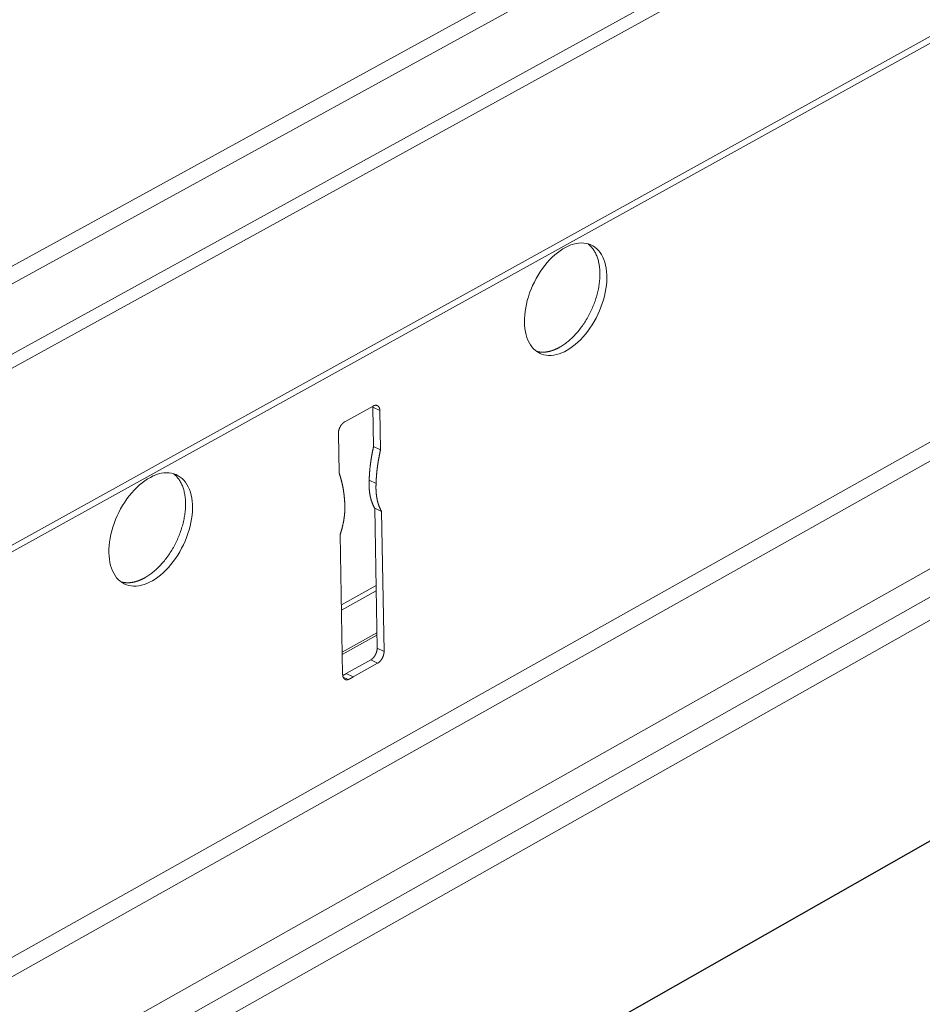
# Model space of a CAD drawing. Units: inches. Extents: x 0 to 3050, y 0 to 1589.
# Drawn here: x 2974 to 2978, y 1526 to 1530 of the extents above; entities that cross this region are included whole.
import ezdxf

# ---------------------------------------------------------------- set-up
doc = ezdxf.new("R2010")
doc.units = ezdxf.units.IN
doc.header["$MEASUREMENT"] = 0
doc.layers.add('Panel 2', color=5, linetype='Continuous')
doc.layers.add('Susp Units 1', color=6, linetype='Continuous')

msp = doc.modelspace()

# ---------------------------------------------------------------- linework, layer by layer
at = {"layer": 'Panel 2', "extrusion": (-4.71845e-16, 0.903816, 0.427922)}
msp.add_line((2971.3519, 1523.4186), (2984.9607, 1531.1609), dxfattribs=at)
at = {"layer": 'Susp Units 1', "lineweight": 0, "extrusion": (-4.71845e-16, 0.903816, 0.427922)}
for p, q in [((2971.157, 1527.3423), (2982.6351, 1533.6435)), ((2971.2167, 1527.3099), (2982.6964, 1533.6156)), ((2971.334, 1527.1164), (2982.9094, 1533.4895)), ((2971.348, 1527.0722), (2982.9498, 1533.4628)), ((2971.3663, 1526.4323), (2983.4165, 1533.1086)), ((2971.3521, 1526.3995), (2983.4306, 1533.0931)), ((2971.2693, 1524.8631), (2984.4608, 1532.2707)), ((2971.3017, 1524.8096), (2984.4916, 1532.221)), ((2971.6886, 1524.6251), (2984.8747, 1532.0607)), ((2971.8118, 1524.5888), (2984.946, 1532.002)), ((2971.837, 1524.5179), (2984.9454, 1531.9221)), ((2975.4784, 1528.4897), (2975.5806, 1528.5464)), ((2975.5801, 1528.5418), (2975.6051, 1528.5298)), ((2975.5826, 1528.4), (2975.5801, 1528.5418)), ((2975.6051, 1528.5298), (2975.6076, 1528.388)), ((2975.4575, 1528.3045), (2975.4549, 1528.4464)), ((2975.5826, 1528.4), (2975.6076, 1528.388)), ((2975.5666, 1528.2781), (2975.5916, 1528.266)), ((2975.5865, 1528.1762), (2975.6115, 1528.1642)), ((2975.5954, 1527.67), (2975.5865, 1528.1762)), ((2975.6115, 1528.1642), (2975.6204, 1527.6579)), ((2975.4705, 1527.574), (2975.4615, 1528.0806)), ((2975.466, 1527.8263), (2975.5914, 1527.8963)), ((2975.4664, 1527.8074), (2975.5918, 1527.8774)), ((2975.4691, 1527.6553), (2975.5944, 1527.7254)), ((2975.4692, 1527.6462), (2975.5946, 1527.7163)), ((2975.5954, 1527.67), (2975.6204, 1527.6579)), ((2975.4832, 1527.5771), (2975.572, 1527.6268)), ((2975.597, 1527.6148), (2975.5082, 1527.5651)), ((2975.572, 1527.6268), (2975.597, 1527.6148)), ((2975.4832, 1527.5771), (2975.5082, 1527.5651)), ((2975.4721, 1527.5648), (2975.4908, 1527.5558))]:
    msp.add_line(p, q, dxfattribs=at)
at = {"layer": 'Susp Units 1', "lineweight": 0}
for points in [[(2976.1286, 1528.8506), (2976.1288, 1528.8631), (2976.1296, 1528.876), (2976.131, 1528.889), (2976.1331, 1528.9023), (2976.1358, 1528.9157), (2976.1391, 1528.9291), (2976.143, 1528.9426), (2976.1475, 1528.9561), (2976.1526, 1528.9694), (2976.1583, 1528.9826), (2976.1645, 1528.9956), (2976.1711, 1529.0083), (2976.1782, 1529.0207), (2976.1858, 1529.0327), (2976.1938, 1529.0443), (2976.2021, 1529.0553), (2976.2108, 1529.0659), (2976.2197, 1529.0759), (2976.229, 1529.0852), (2976.2384, 1529.0939), (2976.248, 1529.1018), (2976.2577, 1529.1091), (2976.2675, 1529.1156), (2976.2774, 1529.1212), (2976.2873, 1529.1261), (2976.2971, 1529.1301), (2976.3068, 1529.1332), (2976.3164, 1529.1355), (2976.3258, 1529.1369), (2976.3351, 1529.1374), (2976.344, 1529.137), (2976.3527, 1529.1357), (2976.3611, 1529.1335), (2976.3691, 1529.1305), (2976.3767, 1529.1266), (2976.3838, 1529.1218), (2976.3905, 1529.1163), (2976.3967, 1529.1099), (2976.4024, 1529.1028), (2976.4075, 1529.0949), (2976.4121, 1529.0863), (2976.4161, 1529.0771), (2976.4195, 1529.0672), (2976.4222, 1529.0567), (2976.4243, 1529.0457), (2976.4258, 1529.0342), (2976.4267, 1529.0223), (2976.4269, 1529.01), (2976.4264, 1528.9973), (2976.4253, 1528.9844), (2976.4235, 1528.9713), (2976.4211, 1528.958), (2976.4181, 1528.9445), (2976.4145, 1528.9311), (2976.4103, 1528.9176), (2976.4055, 1528.9042), (2976.4001, 1528.891), (2976.3942, 1528.8779), (2976.3878, 1528.8651), (2976.3809, 1528.8525), (2976.3736, 1528.8404), (2976.3658, 1528.8286), (2976.3577, 1528.8173), (2976.3492, 1528.8065), (2976.3404, 1528.7962), (2976.3313, 1528.7866), (2976.322, 1528.7776), (2976.3125, 1528.7692), (2976.3029, 1528.7616), (2976.2931, 1528.7547), (2976.2833, 1528.7487), (2976.2734, 1528.7434), (2976.2636, 1528.7389), (2976.2538, 1528.7353), (2976.2441, 1528.7326), (2976.2346, 1528.7308), (2976.2252, 1528.7298), (2976.2161, 1528.7297), (2976.2073, 1528.7305), (2976.1988, 1528.7322), (2976.1906, 1528.7348), (2976.1828, 1528.7383), (2976.1754, 1528.7426), (2976.1684, 1528.7477), (2976.162, 1528.7537), (2976.156, 1528.7604), (2976.1506, 1528.7679), (2976.1457, 1528.7761), (2976.1414, 1528.7851), (2976.1377, 1528.7946), (2976.1346, 1528.8048), (2976.1322, 1528.8155), (2976.1303, 1528.8268), (2976.1292, 1528.8385)], [(2974.624, 1528.0153), (2974.6241, 1528.0279), (2974.6248, 1528.0408), (2974.6262, 1528.0539), (2974.6283, 1528.0673), (2974.631, 1528.0807), (2974.6343, 1528.0943), (2974.6383, 1528.1079), (2974.6428, 1528.1215), (2974.648, 1528.1349), (2974.6537, 1528.1482), (2974.6599, 1528.1613), (2974.6666, 1528.1741), (2974.6738, 1528.1866), (2974.6815, 1528.1987), (2974.6895, 1528.2104), (2974.698, 1528.2216), (2974.7068, 1528.2322), (2974.7158, 1528.2423), (2974.7252, 1528.2517), (2974.7347, 1528.2605), (2974.7445, 1528.2686), (2974.7543, 1528.2759), (2974.7643, 1528.2824), (2974.7743, 1528.2882), (2974.7843, 1528.2931), (2974.7943, 1528.2972), (2974.8042, 1528.3004), (2974.814, 1528.3028), (2974.8235, 1528.3042), (2974.8329, 1528.3048), (2974.8421, 1528.3044), (2974.8509, 1528.3032), (2974.8594, 1528.301), (2974.8676, 1528.298), (2974.8753, 1528.2941), (2974.8826, 1528.2894), (2974.8894, 1528.2838), (2974.8958, 1528.2775), (2974.9016, 1528.2703), (2974.9068, 1528.2624), (2974.9115, 1528.2538), (2974.9156, 1528.2445), (2974.9191, 1528.2346), (2974.9219, 1528.2241), (2974.9241, 1528.2131), (2974.9257, 1528.2015), (2974.9266, 1528.1895), (2974.9268, 1528.1772), (2974.9264, 1528.1644), (2974.9253, 1528.1514), (2974.9236, 1528.1382), (2974.9212, 1528.1248), (2974.9182, 1528.1113), (2974.9145, 1528.0978), (2974.9103, 1528.0842), (2974.9054, 1528.0707), (2974.9, 1528.0574), (2974.8941, 1528.0442), (2974.8876, 1528.0312), (2974.8806, 1528.0186), (2974.8732, 1528.0063), (2974.8654, 1527.9944), (2974.8571, 1527.983), (2974.8485, 1527.9721), (2974.8396, 1527.9617), (2974.8304, 1527.952), (2974.821, 1527.9429), (2974.8114, 1527.9344), (2974.8016, 1527.9267), (2974.7917, 1527.9198), (2974.7817, 1527.9136), (2974.7717, 1527.9083), (2974.7617, 1527.9037), (2974.7517, 1527.9001), (2974.7419, 1527.8973), (2974.7322, 1527.8954), (2974.7227, 1527.8943), (2974.7135, 1527.8942), (2974.7045, 1527.895), (2974.6958, 1527.8966), (2974.6874, 1527.8992), (2974.6795, 1527.9026), (2974.6719, 1527.9069), (2974.6649, 1527.912), (2974.6583, 1527.918), (2974.6522, 1527.9247), (2974.6466, 1527.9323), (2974.6416, 1527.9405), (2974.6372, 1527.9494), (2974.6334, 1527.959), (2974.6302, 1527.9692), (2974.6277, 1527.98), (2974.6258, 1527.9913), (2974.6246, 1528.0031)]]:
    msp.add_lwpolyline(points, close=True, dxfattribs=at)
for points in [[(2976.2558, 1528.7592), (2976.2594, 1528.7613), (2976.2631, 1528.7635), (2976.2668, 1528.7658), (2976.2704, 1528.7683), (2976.2741, 1528.7708), (2976.2777, 1528.7734), (2976.2813, 1528.7762), (2976.2849, 1528.779), (2976.2885, 1528.782), (2976.292, 1528.785), (2976.2956, 1528.7882), (2976.2991, 1528.7914), (2976.3026, 1528.7948), (2976.306, 1528.7982), (2976.3094, 1528.8017), (2976.3128, 1528.8053), (2976.3161, 1528.809), (2976.3194, 1528.8128), (2976.3227, 1528.8166), (2976.3259, 1528.8206), (2976.3291, 1528.8246), (2976.3322, 1528.8286), (2976.3353, 1528.8328), (2976.3384, 1528.837), (2976.3413, 1528.8413), (2976.3443, 1528.8456), (2976.3471, 1528.85), (2976.3499, 1528.8545), (2976.3527, 1528.859), (2976.3554, 1528.8636), (2976.358, 1528.8682), (2976.3606, 1528.8729), (2976.3631, 1528.8776), (2976.3655, 1528.8824), (2976.3679, 1528.8872), (2976.3702, 1528.892), (2976.3724, 1528.8968), (2976.3746, 1528.9017), (2976.3767, 1528.9067), (2976.3787, 1528.9116), (2976.3806, 1528.9166), (2976.3824, 1528.9215), (2976.3842, 1528.9265), (2976.3859, 1528.9315), (2976.3875, 1528.9365), (2976.3891, 1528.9416), (2976.3905, 1528.9466), (2976.3919, 1528.9516), (2976.3931, 1528.9566), (2976.3943, 1528.9616), (2976.3954, 1528.9666), (2976.3965, 1528.9716), (2976.3974, 1528.9766), (2976.3982, 1528.9815), (2976.399, 1528.9865), (2976.3997, 1528.9914), (2976.4003, 1528.9962), (2976.4007, 1529.0011), (2976.4011, 1529.0059), (2976.4015, 1529.0107), (2976.4017, 1529.0154), (2976.4018, 1529.0201), (2976.4018, 1529.0248), (2976.4018, 1529.0294), (2976.4017, 1529.0339), (2976.4014, 1529.0384), (2976.4011, 1529.0428), (2976.4007, 1529.0472), (2976.4002, 1529.0515), (2976.3996, 1529.0558), (2976.3989, 1529.06), (2976.3982, 1529.0641), (2976.3973, 1529.0681), (2976.3963, 1529.0721), (2976.3953, 1529.076), (2976.3942, 1529.0798), (2976.393, 1529.0836), (2976.3917, 1529.0872), (2976.3903, 1529.0908), (2976.3889, 1529.0943), (2976.3873, 1529.0976), (2976.3857, 1529.1009), (2976.384, 1529.1041), (2976.3822, 1529.1072), (2976.3804, 1529.1102), (2976.3784, 1529.1132), (2976.3764, 1529.116), (2976.3743, 1529.1187), (2976.3722, 1529.1213), (2976.3699, 1529.1237), (2976.3676, 1529.1261), (2976.3652, 1529.1284), (2976.3628, 1529.1305), (2976.3603, 1529.1326), (2976.3577, 1529.1345)], [(2976.1726, 1528.7445), (2976.1734, 1528.7443), (2976.1742, 1528.7441), (2976.175, 1528.7439), (2976.1758, 1528.7437), (2976.1766, 1528.7435), (2976.1774, 1528.7433), (2976.1782, 1528.7432), (2976.179, 1528.743), (2976.1798, 1528.7429), (2976.1806, 1528.7427), (2976.1814, 1528.7426), (2976.1822, 1528.7425), (2976.183, 1528.7424), (2976.1838, 1528.7423), (2976.1846, 1528.7422), (2976.1855, 1528.7421), (2976.1863, 1528.742), (2976.1871, 1528.7419), (2976.1879, 1528.7418), (2976.1888, 1528.7418), (2976.1896, 1528.7417), (2976.1904, 1528.7417), (2976.1913, 1528.7417), (2976.1921, 1528.7416), (2976.193, 1528.7416), (2976.1938, 1528.7416), (2976.1947, 1528.7416), (2976.1955, 1528.7416), (2976.1964, 1528.7416), (2976.1972, 1528.7416), (2976.1981, 1528.7416), (2976.1989, 1528.7417), (2976.1998, 1528.7417), (2976.2007, 1528.7418), (2976.2015, 1528.7418), (2976.2024, 1528.7419), (2976.2033, 1528.742), (2976.2041, 1528.742), (2976.205, 1528.7421), (2976.2059, 1528.7422), (2976.2068, 1528.7423), (2976.2076, 1528.7424), (2976.2085, 1528.7425), (2976.2094, 1528.7427), (2976.2103, 1528.7428), (2976.2112, 1528.7429), (2976.212, 1528.7431), (2976.2129, 1528.7433), (2976.2138, 1528.7434), (2976.2147, 1528.7436), (2976.2156, 1528.7438), (2976.2165, 1528.744), (2976.2174, 1528.7442), (2976.2183, 1528.7444), (2976.2192, 1528.7446), (2976.2201, 1528.7448), (2976.221, 1528.745), (2976.2219, 1528.7453), (2976.2228, 1528.7455), (2976.2237, 1528.7457), (2976.2246, 1528.746), (2976.2255, 1528.7463), (2976.2264, 1528.7465), (2976.2273, 1528.7468), (2976.2282, 1528.7471), (2976.2291, 1528.7474), (2976.2301, 1528.7477), (2976.231, 1528.748), (2976.2319, 1528.7483), (2976.2328, 1528.7487), (2976.2337, 1528.749), (2976.2346, 1528.7493), (2976.2355, 1528.7497), (2976.2364, 1528.75), (2976.2374, 1528.7504), (2976.2383, 1528.7508), (2976.2392, 1528.7511), (2976.2401, 1528.7515), (2976.241, 1528.7519), (2976.242, 1528.7523), (2976.2429, 1528.7527), (2976.2438, 1528.7531), (2976.2447, 1528.7536), (2976.2456, 1528.754), (2976.2466, 1528.7544), (2976.2475, 1528.7549), (2976.2484, 1528.7553), (2976.2493, 1528.7558), (2976.2502, 1528.7563), (2976.2512, 1528.7567), (2976.2521, 1528.7572), (2976.253, 1528.7577), (2976.2539, 1528.7582), (2976.2549, 1528.7587), (2976.2558, 1528.7592)], [(2975.5801, 1528.5418), (2975.5801, 1528.5419), (2975.5801, 1528.5419), (2975.5801, 1528.542), (2975.5801, 1528.542), (2975.5801, 1528.5421), (2975.5801, 1528.5421), (2975.5801, 1528.5422), (2975.5801, 1528.5422), (2975.5801, 1528.5422), (2975.5801, 1528.5423), (2975.5801, 1528.5423), (2975.5801, 1528.5424), (2975.5801, 1528.5424), (2975.5801, 1528.5425), (2975.5801, 1528.5425), (2975.5801, 1528.5426), (2975.5801, 1528.5426), (2975.5801, 1528.5426), (2975.5801, 1528.5427), (2975.5801, 1528.5427), (2975.5801, 1528.5428), (2975.5801, 1528.5428), (2975.5801, 1528.5429), (2975.5801, 1528.5429), (2975.5801, 1528.543), (2975.5801, 1528.543), (2975.5801, 1528.543), (2975.5801, 1528.5431), (2975.5801, 1528.5431), (2975.5801, 1528.5432), (2975.58, 1528.5432), (2975.58, 1528.5433), (2975.58, 1528.5433), (2975.58, 1528.5433), (2975.58, 1528.5434), (2975.58, 1528.5434), (2975.58, 1528.5435), (2975.58, 1528.5435), (2975.58, 1528.5436), (2975.58, 1528.5436), (2975.58, 1528.5436), (2975.58, 1528.5437), (2975.58, 1528.5437), (2975.58, 1528.5438), (2975.58, 1528.5438), (2975.58, 1528.5439), (2975.58, 1528.5439), (2975.58, 1528.544), (2975.58, 1528.544), (2975.58, 1528.544), (2975.58, 1528.5441), (2975.58, 1528.5441), (2975.58, 1528.5442), (2975.58, 1528.5442), (2975.58, 1528.5443), (2975.58, 1528.5443), (2975.58, 1528.5443), (2975.58, 1528.5444), (2975.58, 1528.5444), (2975.58, 1528.5445), (2975.58, 1528.5445), (2975.5799, 1528.5446), (2975.5799, 1528.5446), (2975.5799, 1528.5446), (2975.5799, 1528.5447), (2975.5799, 1528.5447), (2975.5799, 1528.5448), (2975.5799, 1528.5448), (2975.5799, 1528.5449), (2975.5799, 1528.5449), (2975.5799, 1528.5449), (2975.5799, 1528.545), (2975.5799, 1528.545), (2975.5799, 1528.5451), (2975.5799, 1528.5451), (2975.5799, 1528.5451), (2975.5799, 1528.5452), (2975.5799, 1528.5452), (2975.5799, 1528.5453), (2975.5799, 1528.5453), (2975.5799, 1528.5454), (2975.5799, 1528.5454), (2975.5798, 1528.5454), (2975.5798, 1528.5455), (2975.5798, 1528.5455), (2975.5798, 1528.5456), (2975.5798, 1528.5456), (2975.5798, 1528.5456), (2975.5798, 1528.5457), (2975.5798, 1528.5457), (2975.5798, 1528.5458), (2975.5798, 1528.5458), (2975.5798, 1528.5459), (2975.5798, 1528.5459), (2975.5798, 1528.5459)], [(2975.5806, 1528.5464), (2975.581, 1528.5466), (2975.5814, 1528.5468), (2975.5818, 1528.547), (2975.5822, 1528.5472), (2975.5826, 1528.5474), (2975.583, 1528.5476), (2975.5834, 1528.5477), (2975.5838, 1528.5479), (2975.5842, 1528.548), (2975.5846, 1528.5482), (2975.5849, 1528.5483), (2975.5853, 1528.5484), (2975.5857, 1528.5485), (2975.5861, 1528.5487), (2975.5865, 1528.5487), (2975.5869, 1528.5488), (2975.5873, 1528.5489), (2975.5877, 1528.549), (2975.588, 1528.549), (2975.5884, 1528.5491), (2975.5888, 1528.5491), (2975.5892, 1528.5492), (2975.5895, 1528.5492), (2975.5899, 1528.5492), (2975.5903, 1528.5492), (2975.5907, 1528.5492), (2975.591, 1528.5492), (2975.5914, 1528.5492), (2975.5917, 1528.5492), (2975.5921, 1528.5491), (2975.5924, 1528.5491), (2975.5928, 1528.549), (2975.5931, 1528.549), (2975.5935, 1528.5489), (2975.5938, 1528.5488), (2975.5942, 1528.5487), (2975.5945, 1528.5486), (2975.5948, 1528.5485), (2975.5951, 1528.5484), (2975.5955, 1528.5483), (2975.5958, 1528.5481), (2975.5961, 1528.548), (2975.5964, 1528.5479), (2975.5967, 1528.5477), (2975.597, 1528.5475), (2975.5973, 1528.5473), (2975.5976, 1528.5472), (2975.5979, 1528.547), (2975.5982, 1528.5468), (2975.5984, 1528.5466), (2975.5987, 1528.5463), (2975.599, 1528.5461), (2975.5992, 1528.5459), (2975.5995, 1528.5456), (2975.5998, 1528.5454), (2975.6, 1528.5451), (2975.6002, 1528.5449), (2975.6005, 1528.5446), (2975.6007, 1528.5443), (2975.6009, 1528.544), (2975.6012, 1528.5437), (2975.6014, 1528.5434), (2975.6016, 1528.5431), (2975.6018, 1528.5428), (2975.602, 1528.5425), (2975.6022, 1528.5421), (2975.6024, 1528.5418), (2975.6026, 1528.5414), (2975.6027, 1528.5411), (2975.6029, 1528.5407), (2975.6031, 1528.5404), (2975.6032, 1528.54), (2975.6034, 1528.5396), (2975.6035, 1528.5392), (2975.6037, 1528.5388), (2975.6038, 1528.5384), (2975.6039, 1528.538), (2975.6041, 1528.5376), (2975.6042, 1528.5372), (2975.6043, 1528.5368), (2975.6044, 1528.5363), (2975.6045, 1528.5359), (2975.6046, 1528.5355), (2975.6046, 1528.535), (2975.6047, 1528.5346), (2975.6048, 1528.5341), (2975.6049, 1528.5337), (2975.6049, 1528.5332), (2975.605, 1528.5327), (2975.605, 1528.5323), (2975.6051, 1528.5318), (2975.6051, 1528.5313), (2975.6051, 1528.5308), (2975.6051, 1528.5303), (2975.6051, 1528.5298)], [(2975.4549, 1528.4464), (2975.4549, 1528.4469), (2975.4549, 1528.4474), (2975.4549, 1528.4479), (2975.4549, 1528.4484), (2975.455, 1528.4489), (2975.455, 1528.4495), (2975.455, 1528.45), (2975.4551, 1528.4505), (2975.4551, 1528.451), (2975.4552, 1528.4515), (2975.4552, 1528.4521), (2975.4553, 1528.4526), (2975.4554, 1528.4531), (2975.4554, 1528.4536), (2975.4555, 1528.4542), (2975.4556, 1528.4547), (2975.4557, 1528.4552), (2975.4558, 1528.4558), (2975.4559, 1528.4563), (2975.456, 1528.4569), (2975.4562, 1528.4574), (2975.4563, 1528.4579), (2975.4564, 1528.4585), (2975.4566, 1528.459), (2975.4567, 1528.4596), (2975.4569, 1528.4601), (2975.457, 1528.4606), (2975.4572, 1528.4612), (2975.4574, 1528.4617), (2975.4576, 1528.4623), (2975.4577, 1528.4628), (2975.4579, 1528.4633), (2975.4581, 1528.4639), (2975.4583, 1528.4644), (2975.4585, 1528.465), (2975.4588, 1528.4655), (2975.459, 1528.466), (2975.4592, 1528.4665), (2975.4594, 1528.4671), (2975.4597, 1528.4676), (2975.4599, 1528.4681), (2975.4601, 1528.4687), (2975.4604, 1528.4692), (2975.4606, 1528.4697), (2975.4609, 1528.4702), (2975.4612, 1528.4707), (2975.4614, 1528.4712), (2975.4617, 1528.4717), (2975.462, 1528.4722), (2975.4623, 1528.4727), (2975.4626, 1528.4732), (2975.4629, 1528.4737), (2975.4632, 1528.4742), (2975.4635, 1528.4747), (2975.4638, 1528.4752), (2975.4641, 1528.4756), (2975.4644, 1528.4761), (2975.4647, 1528.4766), (2975.465, 1528.477), (2975.4654, 1528.4775), (2975.4657, 1528.478), (2975.466, 1528.4784), (2975.4664, 1528.4788), (2975.4667, 1528.4793), (2975.467, 1528.4797), (2975.4674, 1528.4801), (2975.4677, 1528.4806), (2975.4681, 1528.481), (2975.4685, 1528.4814), (2975.4688, 1528.4818), (2975.4692, 1528.4822), (2975.4695, 1528.4826), (2975.4699, 1528.483), (2975.4703, 1528.4833), (2975.4707, 1528.4837), (2975.471, 1528.4841), (2975.4714, 1528.4844), (2975.4718, 1528.4848), (2975.4722, 1528.4851), (2975.4725, 1528.4855), (2975.4729, 1528.4858), (2975.4733, 1528.4861), (2975.4737, 1528.4865), (2975.4741, 1528.4868), (2975.4745, 1528.4871), (2975.4749, 1528.4874), (2975.4753, 1528.4877), (2975.4757, 1528.4879), (2975.4761, 1528.4882), (2975.4764, 1528.4885), (2975.4768, 1528.4887), (2975.4772, 1528.489), (2975.4776, 1528.4892), (2975.478, 1528.4894), (2975.4784, 1528.4897)], [(2975.5666, 1528.2781), (2975.5666, 1528.2793), (2975.5666, 1528.2805), (2975.5667, 1528.2818), (2975.5667, 1528.283), (2975.5667, 1528.2842), (2975.5668, 1528.2855), (2975.5668, 1528.2867), (2975.5669, 1528.288), (2975.567, 1528.2892), (2975.567, 1528.2905), (2975.5671, 1528.2917), (2975.5671, 1528.293), (2975.5672, 1528.2942), (2975.5673, 1528.2955), (2975.5674, 1528.2967), (2975.5674, 1528.298), (2975.5675, 1528.2992), (2975.5676, 1528.3005), (2975.5677, 1528.3017), (2975.5678, 1528.303), (2975.5679, 1528.3042), (2975.568, 1528.3055), (2975.5681, 1528.3068), (2975.5682, 1528.308), (2975.5683, 1528.3093), (2975.5684, 1528.3106), (2975.5685, 1528.3118), (2975.5686, 1528.3131), (2975.5687, 1528.3144), (2975.5688, 1528.3156), (2975.5689, 1528.3169), (2975.5691, 1528.3182), (2975.5692, 1528.3195), (2975.5693, 1528.3207), (2975.5695, 1528.322), (2975.5696, 1528.3233), (2975.5697, 1528.3246), (2975.5699, 1528.3258), (2975.57, 1528.3271), (2975.5702, 1528.3284), (2975.5703, 1528.3297), (2975.5705, 1528.331), (2975.5706, 1528.3322), (2975.5708, 1528.3335), (2975.5709, 1528.3348), (2975.5711, 1528.3361), (2975.5713, 1528.3374), (2975.5714, 1528.3387), (2975.5716, 1528.34), (2975.5718, 1528.3413), (2975.572, 1528.3425), (2975.5721, 1528.3438), (2975.5723, 1528.3451), (2975.5725, 1528.3464), (2975.5727, 1528.3477), (2975.5729, 1528.349), (2975.5731, 1528.3503), (2975.5733, 1528.3516), (2975.5735, 1528.3529), (2975.5737, 1528.3542), (2975.5739, 1528.3555), (2975.5741, 1528.3568), (2975.5743, 1528.3581), (2975.5745, 1528.3594), (2975.5747, 1528.3607), (2975.575, 1528.362), (2975.5752, 1528.3633), (2975.5754, 1528.3646), (2975.5756, 1528.3659), (2975.5759, 1528.3672), (2975.5761, 1528.3685), (2975.5763, 1528.3698), (2975.5766, 1528.3711), (2975.5768, 1528.3724), (2975.5771, 1528.3737), (2975.5773, 1528.375), (2975.5776, 1528.3764), (2975.5778, 1528.3777), (2975.5781, 1528.379), (2975.5784, 1528.3803), (2975.5786, 1528.3816), (2975.5789, 1528.3829), (2975.5791, 1528.3842), (2975.5794, 1528.3855), (2975.5797, 1528.3868), (2975.58, 1528.3882), (2975.5803, 1528.3895), (2975.5805, 1528.3908), (2975.5808, 1528.3921), (2975.5811, 1528.3934), (2975.5814, 1528.3947), (2975.5817, 1528.396), (2975.582, 1528.3974), (2975.5823, 1528.3987), (2975.5826, 1528.4)], [(2975.6076, 1528.388), (2975.6073, 1528.3867), (2975.607, 1528.3853), (2975.6067, 1528.384), (2975.6064, 1528.3827), (2975.6061, 1528.3814), (2975.6059, 1528.3801), (2975.6056, 1528.3788), (2975.6053, 1528.3775), (2975.605, 1528.3761), (2975.6047, 1528.3748), (2975.6045, 1528.3735), (2975.6042, 1528.3722), (2975.6039, 1528.3709), (2975.6036, 1528.3696), (2975.6034, 1528.3683), (2975.6031, 1528.367), (2975.6029, 1528.3657), (2975.6026, 1528.3643), (2975.6024, 1528.363), (2975.6021, 1528.3617), (2975.6019, 1528.3604), (2975.6016, 1528.3591), (2975.6014, 1528.3578), (2975.6011, 1528.3565), (2975.6009, 1528.3552), (2975.6007, 1528.3539), (2975.6004, 1528.3526), (2975.6002, 1528.3513), (2975.6, 1528.35), (2975.5998, 1528.3487), (2975.5996, 1528.3474), (2975.5993, 1528.3461), (2975.5991, 1528.3448), (2975.5989, 1528.3435), (2975.5987, 1528.3422), (2975.5985, 1528.3409), (2975.5983, 1528.3396), (2975.5981, 1528.3383), (2975.5979, 1528.337), (2975.5977, 1528.3357), (2975.5975, 1528.3344), (2975.5973, 1528.3331), (2975.5972, 1528.3318), (2975.597, 1528.3305), (2975.5968, 1528.3292), (2975.5966, 1528.3279), (2975.5965, 1528.3267), (2975.5963, 1528.3254), (2975.5961, 1528.3241), (2975.596, 1528.3228), (2975.5958, 1528.3215), (2975.5956, 1528.3202), (2975.5955, 1528.3189), (2975.5953, 1528.3177), (2975.5952, 1528.3164), (2975.595, 1528.3151), (2975.5949, 1528.3138), (2975.5947, 1528.3125), (2975.5946, 1528.3113), (2975.5945, 1528.31), (2975.5943, 1528.3087), (2975.5942, 1528.3074), (2975.5941, 1528.3062), (2975.594, 1528.3049), (2975.5938, 1528.3036), (2975.5937, 1528.3023), (2975.5936, 1528.3011), (2975.5935, 1528.2998), (2975.5934, 1528.2985), (2975.5933, 1528.2973), (2975.5932, 1528.296), (2975.5931, 1528.2948), (2975.593, 1528.2935), (2975.5929, 1528.2922), (2975.5928, 1528.291), (2975.5927, 1528.2897), (2975.5926, 1528.2885), (2975.5925, 1528.2872), (2975.5925, 1528.2859), (2975.5924, 1528.2847), (2975.5923, 1528.2834), (2975.5922, 1528.2822), (2975.5922, 1528.2809), (2975.5921, 1528.2797), (2975.592, 1528.2784), (2975.592, 1528.2772), (2975.5919, 1528.2759), (2975.5919, 1528.2747), (2975.5918, 1528.2735), (2975.5918, 1528.2722), (2975.5917, 1528.271), (2975.5917, 1528.2697), (2975.5916, 1528.2685), (2975.5916, 1528.2673), (2975.5916, 1528.266)], [(2974.7541, 1527.9243), (2974.7578, 1527.9264), (2974.7616, 1527.9287), (2974.7653, 1527.931), (2974.769, 1527.9335), (2974.7726, 1527.936), (2974.7763, 1527.9387), (2974.78, 1527.9415), (2974.7836, 1527.9443), (2974.7872, 1527.9473), (2974.7908, 1527.9504), (2974.7944, 1527.9536), (2974.7979, 1527.9568), (2974.8014, 1527.9602), (2974.8049, 1527.9636), (2974.8084, 1527.9672), (2974.8118, 1527.9708), (2974.8152, 1527.9745), (2974.8185, 1527.9783), (2974.8218, 1527.9822), (2974.8251, 1527.9861), (2974.8283, 1527.9901), (2974.8314, 1527.9942), (2974.8345, 1527.9984), (2974.8376, 1528.0027), (2974.8406, 1528.007), (2974.8436, 1528.0113), (2974.8465, 1528.0158), (2974.8493, 1528.0202), (2974.8521, 1528.0248), (2974.8548, 1528.0294), (2974.8575, 1528.034), (2974.8601, 1528.0387), (2974.8626, 1528.0434), (2974.8651, 1528.0482), (2974.8675, 1528.053), (2974.8698, 1528.0579), (2974.872, 1528.0627), (2974.8742, 1528.0677), (2974.8763, 1528.0726), (2974.8783, 1528.0775), (2974.8803, 1528.0825), (2974.8821, 1528.0875), (2974.8839, 1528.0925), (2974.8856, 1528.0976), (2974.8873, 1528.1026), (2974.8888, 1528.1076), (2974.8903, 1528.1127), (2974.8916, 1528.1177), (2974.8929, 1528.1227), (2974.8941, 1528.1278), (2974.8953, 1528.1328), (2974.8963, 1528.1378), (2974.8972, 1528.1428), (2974.8981, 1528.1477), (2974.8989, 1528.1527), (2974.8995, 1528.1576), (2974.9001, 1528.1625), (2974.9006, 1528.1674), (2974.901, 1528.1722), (2974.9013, 1528.177), (2974.9016, 1528.1818), (2974.9017, 1528.1865), (2974.9017, 1528.1911), (2974.9017, 1528.1958), (2974.9016, 1528.2003), (2974.9013, 1528.2049), (2974.901, 1528.2093), (2974.9006, 1528.2137), (2974.9001, 1528.2181), (2974.8995, 1528.2223), (2974.8988, 1528.2265), (2974.898, 1528.2307), (2974.8972, 1528.2347), (2974.8962, 1528.2387), (2974.8952, 1528.2427), (2974.8941, 1528.2465), (2974.8928, 1528.2503), (2974.8915, 1528.2539), (2974.8902, 1528.2575), (2974.8887, 1528.261), (2974.8871, 1528.2644), (2974.8855, 1528.2677), (2974.8838, 1528.271), (2974.882, 1528.2741), (2974.8801, 1528.2771), (2974.8782, 1528.2801), (2974.8761, 1528.2829), (2974.874, 1528.2856), (2974.8718, 1528.2882), (2974.8696, 1528.2907), (2974.8673, 1528.2931), (2974.8649, 1528.2954), (2974.8624, 1528.2976), (2974.8599, 1528.2997), (2974.8573, 1528.3017)], [(2975.4775, 1528.2025), (2975.4774, 1528.2037), (2975.4773, 1528.2049), (2975.4772, 1528.206), (2975.4772, 1528.2072), (2975.4771, 1528.2084), (2975.477, 1528.2095), (2975.4769, 1528.2107), (2975.4768, 1528.2119), (2975.4767, 1528.213), (2975.4766, 1528.2142), (2975.4765, 1528.2153), (2975.4764, 1528.2165), (2975.4763, 1528.2176), (2975.4762, 1528.2188), (2975.476, 1528.2199), (2975.4759, 1528.2211), (2975.4758, 1528.2222), (2975.4757, 1528.2234), (2975.4755, 1528.2245), (2975.4754, 1528.2256), (2975.4753, 1528.2268), (2975.4751, 1528.2279), (2975.475, 1528.229), (2975.4749, 1528.2302), (2975.4747, 1528.2313), (2975.4746, 1528.2324), (2975.4744, 1528.2335), (2975.4743, 1528.2347), (2975.4741, 1528.2358), (2975.4739, 1528.2369), (2975.4738, 1528.238), (2975.4736, 1528.2391), (2975.4734, 1528.2402), (2975.4733, 1528.2413), (2975.4731, 1528.2425), (2975.4729, 1528.2436), (2975.4727, 1528.2447), (2975.4726, 1528.2458), (2975.4724, 1528.2469), (2975.4722, 1528.2479), (2975.472, 1528.249), (2975.4718, 1528.2501), (2975.4716, 1528.2512), (2975.4714, 1528.2523), (2975.4712, 1528.2534), (2975.471, 1528.2545), (2975.4708, 1528.2555), (2975.4706, 1528.2566), (2975.4704, 1528.2577), (2975.4701, 1528.2588), (2975.4699, 1528.2598), (2975.4697, 1528.2609), (2975.4695, 1528.262), (2975.4692, 1528.263), (2975.469, 1528.2641), (2975.4688, 1528.2652), (2975.4685, 1528.2662), (2975.4683, 1528.2673), (2975.4681, 1528.2683), (2975.4678, 1528.2694), (2975.4676, 1528.2704), (2975.4673, 1528.2715), (2975.4671, 1528.2725), (2975.4668, 1528.2735), (2975.4665, 1528.2746), (2975.4663, 1528.2756), (2975.466, 1528.2766), (2975.4657, 1528.2777), (2975.4655, 1528.2787), (2975.4652, 1528.2797), (2975.4649, 1528.2807), (2975.4646, 1528.2818), (2975.4644, 1528.2828), (2975.4641, 1528.2838), (2975.4638, 1528.2848), (2975.4635, 1528.2858), (2975.4632, 1528.2868), (2975.4629, 1528.2878), (2975.4626, 1528.2888), (2975.4623, 1528.2898), (2975.462, 1528.2908), (2975.4617, 1528.2918), (2975.4614, 1528.2928), (2975.4611, 1528.2938), (2975.4608, 1528.2948), (2975.4604, 1528.2958), (2975.4601, 1528.2967), (2975.4598, 1528.2977), (2975.4595, 1528.2987), (2975.4591, 1528.2997), (2975.4588, 1528.3006), (2975.4585, 1528.3016), (2975.4581, 1528.3026), (2975.4578, 1528.3035), (2975.4575, 1528.3045)], [(2975.5865, 1528.1762), (2975.586, 1528.177), (2975.5856, 1528.1779), (2975.5851, 1528.1787), (2975.5846, 1528.1796), (2975.5842, 1528.1804), (2975.5837, 1528.1813), (2975.5833, 1528.1821), (2975.5829, 1528.183), (2975.5824, 1528.1839), (2975.582, 1528.1847), (2975.5816, 1528.1856), (2975.5812, 1528.1865), (2975.5807, 1528.1874), (2975.5803, 1528.1883), (2975.5799, 1528.1892), (2975.5795, 1528.1901), (2975.5792, 1528.1911), (2975.5788, 1528.192), (2975.5784, 1528.1929), (2975.578, 1528.1938), (2975.5776, 1528.1948), (2975.5773, 1528.1957), (2975.5769, 1528.1967), (2975.5766, 1528.1977), (2975.5762, 1528.1986), (2975.5759, 1528.1996), (2975.5756, 1528.2006), (2975.5752, 1528.2016), (2975.5749, 1528.2026), (2975.5746, 1528.2035), (2975.5743, 1528.2045), (2975.574, 1528.2056), (2975.5737, 1528.2066), (2975.5734, 1528.2076), (2975.5731, 1528.2086), (2975.5728, 1528.2096), (2975.5725, 1528.2107), (2975.5723, 1528.2117), (2975.572, 1528.2127), (2975.5717, 1528.2138), (2975.5715, 1528.2148), (2975.5712, 1528.2159), (2975.571, 1528.217), (2975.5707, 1528.218), (2975.5705, 1528.2191), (2975.5703, 1528.2202), (2975.5701, 1528.2213), (2975.5699, 1528.2224), (2975.5697, 1528.2234), (2975.5694, 1528.2245), (2975.5693, 1528.2256), (2975.5691, 1528.2268), (2975.5689, 1528.2279), (2975.5687, 1528.229), (2975.5685, 1528.2301), (2975.5684, 1528.2312), (2975.5682, 1528.2323), (2975.568, 1528.2335), (2975.5679, 1528.2346), (2975.5678, 1528.2358), (2975.5676, 1528.2369), (2975.5675, 1528.2381), (2975.5674, 1528.2392), (2975.5672, 1528.2404), (2975.5671, 1528.2415), (2975.567, 1528.2427), (2975.5669, 1528.2439), (2975.5668, 1528.245), (2975.5667, 1528.2462), (2975.5667, 1528.2474), (2975.5666, 1528.2486), (2975.5665, 1528.2498), (2975.5665, 1528.251), (2975.5664, 1528.2522), (2975.5663, 1528.2534), (2975.5663, 1528.2546), (2975.5663, 1528.2558), (2975.5662, 1528.257), (2975.5662, 1528.2582), (2975.5662, 1528.2594), (2975.5662, 1528.2606), (2975.5661, 1528.2619), (2975.5661, 1528.2631), (2975.5661, 1528.2643), (2975.5661, 1528.2656), (2975.5662, 1528.2668), (2975.5662, 1528.268), (2975.5662, 1528.2693), (2975.5662, 1528.2705), (2975.5663, 1528.2718), (2975.5663, 1528.273), (2975.5664, 1528.2743), (2975.5664, 1528.2755), (2975.5665, 1528.2768), (2975.5666, 1528.2781)], [(2975.5916, 1528.266), (2975.5915, 1528.2648), (2975.5914, 1528.2635), (2975.5914, 1528.2623), (2975.5913, 1528.261), (2975.5913, 1528.2597), (2975.5913, 1528.2585), (2975.5912, 1528.2573), (2975.5912, 1528.256), (2975.5912, 1528.2548), (2975.5912, 1528.2535), (2975.5912, 1528.2523), (2975.5912, 1528.2511), (2975.5912, 1528.2498), (2975.5912, 1528.2486), (2975.5912, 1528.2474), (2975.5912, 1528.2462), (2975.5912, 1528.245), (2975.5913, 1528.2438), (2975.5913, 1528.2425), (2975.5914, 1528.2413), (2975.5914, 1528.2401), (2975.5915, 1528.2389), (2975.5915, 1528.2378), (2975.5916, 1528.2366), (2975.5917, 1528.2354), (2975.5918, 1528.2342), (2975.5919, 1528.233), (2975.592, 1528.2318), (2975.5921, 1528.2307), (2975.5922, 1528.2295), (2975.5923, 1528.2283), (2975.5924, 1528.2272), (2975.5925, 1528.226), (2975.5926, 1528.2249), (2975.5928, 1528.2237), (2975.5929, 1528.2226), (2975.5931, 1528.2215), (2975.5932, 1528.2203), (2975.5934, 1528.2192), (2975.5936, 1528.2181), (2975.5937, 1528.217), (2975.5939, 1528.2158), (2975.5941, 1528.2147), (2975.5943, 1528.2136), (2975.5945, 1528.2125), (2975.5947, 1528.2114), (2975.5949, 1528.2103), (2975.5951, 1528.2092), (2975.5953, 1528.2082), (2975.5955, 1528.2071), (2975.5958, 1528.206), (2975.596, 1528.2049), (2975.5962, 1528.2039), (2975.5965, 1528.2028), (2975.5967, 1528.2018), (2975.597, 1528.2007), (2975.5973, 1528.1997), (2975.5975, 1528.1986), (2975.5978, 1528.1976), (2975.5981, 1528.1966), (2975.5984, 1528.1956), (2975.5987, 1528.1945), (2975.599, 1528.1935), (2975.5993, 1528.1925), (2975.5996, 1528.1915), (2975.5999, 1528.1905), (2975.6002, 1528.1895), (2975.6006, 1528.1886), (2975.6009, 1528.1876), (2975.6012, 1528.1866), (2975.6016, 1528.1856), (2975.6019, 1528.1847), (2975.6023, 1528.1837), (2975.6027, 1528.1828), (2975.603, 1528.1818), (2975.6034, 1528.1809), (2975.6038, 1528.18), (2975.6042, 1528.179), (2975.6046, 1528.1781), (2975.605, 1528.1772), (2975.6054, 1528.1763), (2975.6058, 1528.1754), (2975.6062, 1528.1745), (2975.6066, 1528.1736), (2975.607, 1528.1727), (2975.6074, 1528.1718), (2975.6079, 1528.171), (2975.6083, 1528.1701), (2975.6088, 1528.1692), (2975.6092, 1528.1684), (2975.6097, 1528.1675), (2975.6101, 1528.1667), (2975.6106, 1528.1658), (2975.6111, 1528.165), (2975.6115, 1528.1642)], [(2975.4615, 1528.0806), (2975.4619, 1528.0819), (2975.4623, 1528.0832), (2975.4628, 1528.0846), (2975.4632, 1528.0859), (2975.4636, 1528.0872), (2975.464, 1528.0886), (2975.4644, 1528.0899), (2975.4648, 1528.0912), (2975.4652, 1528.0926), (2975.4656, 1528.0939), (2975.466, 1528.0953), (2975.4664, 1528.0966), (2975.4667, 1528.0979), (2975.4671, 1528.0993), (2975.4675, 1528.1006), (2975.4678, 1528.1019), (2975.4682, 1528.1033), (2975.4685, 1528.1046), (2975.4689, 1528.1059), (2975.4692, 1528.1073), (2975.4695, 1528.1086), (2975.4698, 1528.1099), (2975.4702, 1528.1113), (2975.4705, 1528.1126), (2975.4708, 1528.1139), (2975.4711, 1528.1153), (2975.4714, 1528.1166), (2975.4717, 1528.1179), (2975.4719, 1528.1192), (2975.4722, 1528.1206), (2975.4725, 1528.1219), (2975.4728, 1528.1232), (2975.473, 1528.1245), (2975.4733, 1528.1259), (2975.4735, 1528.1272), (2975.4738, 1528.1285), (2975.474, 1528.1298), (2975.4742, 1528.1311), (2975.4744, 1528.1325), (2975.4747, 1528.1338), (2975.4749, 1528.1351), (2975.4751, 1528.1364), (2975.4753, 1528.1377), (2975.4755, 1528.139), (2975.4757, 1528.1403), (2975.4759, 1528.1416), (2975.476, 1528.1429), (2975.4762, 1528.1442), (2975.4764, 1528.1455), (2975.4765, 1528.1468), (2975.4767, 1528.1481), (2975.4768, 1528.1494), (2975.477, 1528.1507), (2975.4771, 1528.152), (2975.4772, 1528.1533), (2975.4774, 1528.1546), (2975.4775, 1528.1559), (2975.4776, 1528.1572), (2975.4777, 1528.1584), (2975.4778, 1528.1597), (2975.4779, 1528.161), (2975.478, 1528.1623), (2975.4781, 1528.1635), (2975.4781, 1528.1648), (2975.4782, 1528.1661), (2975.4783, 1528.1673), (2975.4783, 1528.1686), (2975.4784, 1528.1698), (2975.4784, 1528.1711), (2975.4785, 1528.1723), (2975.4785, 1528.1736), (2975.4785, 1528.1748), (2975.4785, 1528.1761), (2975.4786, 1528.1773), (2975.4786, 1528.1785), (2975.4786, 1528.1798), (2975.4786, 1528.181), (2975.4786, 1528.1822), (2975.4785, 1528.1835), (2975.4785, 1528.1847), (2975.4785, 1528.1859), (2975.4785, 1528.1871), (2975.4784, 1528.1883), (2975.4784, 1528.1895), (2975.4783, 1528.1907), (2975.4783, 1528.1919), (2975.4782, 1528.1931), (2975.4781, 1528.1943), (2975.4781, 1528.1955), (2975.478, 1528.1967), (2975.4779, 1528.1979), (2975.4778, 1528.199), (2975.4777, 1528.2002), (2975.4776, 1528.2014), (2975.4775, 1528.2025)], [(2974.6683, 1527.9094), (2974.6691, 1527.9092), (2974.6699, 1527.909), (2974.6707, 1527.9088), (2974.6715, 1527.9086), (2974.6724, 1527.9084), (2974.6732, 1527.9082), (2974.674, 1527.908), (2974.6748, 1527.9079), (2974.6756, 1527.9077), (2974.6765, 1527.9076), (2974.6773, 1527.9074), (2974.6781, 1527.9073), (2974.679, 1527.9072), (2974.6798, 1527.907), (2974.6807, 1527.9069), (2974.6815, 1527.9068), (2974.6824, 1527.9067), (2974.6832, 1527.9067), (2974.6841, 1527.9066), (2974.6849, 1527.9065), (2974.6858, 1527.9065), (2974.6867, 1527.9064), (2974.6875, 1527.9064), (2974.6884, 1527.9063), (2974.6893, 1527.9063), (2974.6901, 1527.9063), (2974.691, 1527.9063), (2974.6919, 1527.9063), (2974.6928, 1527.9063), (2974.6936, 1527.9063), (2974.6945, 1527.9063), (2974.6954, 1527.9063), (2974.6963, 1527.9064), (2974.6972, 1527.9064), (2974.6981, 1527.9065), (2974.699, 1527.9065), (2974.6999, 1527.9066), (2974.7008, 1527.9067), (2974.7017, 1527.9068), (2974.7026, 1527.9069), (2974.7035, 1527.907), (2974.7044, 1527.9071), (2974.7053, 1527.9072), (2974.7062, 1527.9073), (2974.7071, 1527.9075), (2974.708, 1527.9076), (2974.709, 1527.9078), (2974.7099, 1527.9079), (2974.7108, 1527.9081), (2974.7117, 1527.9083), (2974.7126, 1527.9084), (2974.7136, 1527.9086), (2974.7145, 1527.9088), (2974.7154, 1527.909), (2974.7163, 1527.9093), (2974.7173, 1527.9095), (2974.7182, 1527.9097), (2974.7191, 1527.9099), (2974.7201, 1527.9102), (2974.721, 1527.9105), (2974.7219, 1527.9107), (2974.7229, 1527.911), (2974.7238, 1527.9113), (2974.7247, 1527.9116), (2974.7257, 1527.9118), (2974.7266, 1527.9122), (2974.7276, 1527.9125), (2974.7285, 1527.9128), (2974.7294, 1527.9131), (2974.7304, 1527.9134), (2974.7313, 1527.9138), (2974.7323, 1527.9141), (2974.7332, 1527.9145), (2974.7342, 1527.9149), (2974.7351, 1527.9152), (2974.7361, 1527.9156), (2974.737, 1527.916), (2974.738, 1527.9164), (2974.7389, 1527.9168), (2974.7399, 1527.9172), (2974.7408, 1527.9176), (2974.7418, 1527.9181), (2974.7427, 1527.9185), (2974.7437, 1527.9189), (2974.7446, 1527.9194), (2974.7456, 1527.9198), (2974.7465, 1527.9203), (2974.7475, 1527.9208), (2974.7484, 1527.9213), (2974.7494, 1527.9218), (2974.7503, 1527.9223), (2974.7513, 1527.9228), (2974.7522, 1527.9233), (2974.7532, 1527.9238), (2974.7541, 1527.9243)], [(2975.572, 1527.6268), (2975.5724, 1527.6271), (2975.5728, 1527.6273), (2975.5732, 1527.6275), (2975.5736, 1527.6278), (2975.574, 1527.628), (2975.5743, 1527.6283), (2975.5747, 1527.6286), (2975.5751, 1527.6289), (2975.5755, 1527.6291), (2975.5759, 1527.6294), (2975.5763, 1527.6297), (2975.5767, 1527.6301), (2975.5771, 1527.6304), (2975.5775, 1527.6307), (2975.5778, 1527.631), (2975.5782, 1527.6314), (2975.5786, 1527.6317), (2975.579, 1527.6321), (2975.5794, 1527.6324), (2975.5797, 1527.6328), (2975.5801, 1527.6332), (2975.5805, 1527.6335), (2975.5808, 1527.6339), (2975.5812, 1527.6343), (2975.5816, 1527.6347), (2975.5819, 1527.6351), (2975.5823, 1527.6355), (2975.5826, 1527.6359), (2975.583, 1527.6364), (2975.5833, 1527.6368), (2975.5837, 1527.6372), (2975.584, 1527.6377), (2975.5843, 1527.6381), (2975.5847, 1527.6386), (2975.585, 1527.639), (2975.5853, 1527.6395), (2975.5856, 1527.6399), (2975.586, 1527.6404), (2975.5863, 1527.6409), (2975.5866, 1527.6413), (2975.5869, 1527.6418), (2975.5872, 1527.6423), (2975.5875, 1527.6428), (2975.5878, 1527.6433), (2975.5881, 1527.6438), (2975.5884, 1527.6443), (2975.5886, 1527.6448), (2975.5889, 1527.6453), (2975.5892, 1527.6458), (2975.5894, 1527.6463), (2975.5897, 1527.6468), (2975.59, 1527.6473), (2975.5902, 1527.6478), (2975.5904, 1527.6484), (2975.5907, 1527.6489), (2975.5909, 1527.6494), (2975.5911, 1527.6499), (2975.5914, 1527.6505), (2975.5916, 1527.651), (2975.5918, 1527.6515), (2975.592, 1527.6521), (2975.5922, 1527.6526), (2975.5924, 1527.6531), (2975.5926, 1527.6537), (2975.5928, 1527.6542), (2975.593, 1527.6547), (2975.5931, 1527.6553), (2975.5933, 1527.6558), (2975.5935, 1527.6564), (2975.5936, 1527.6569), (2975.5938, 1527.6574), (2975.5939, 1527.658), (2975.594, 1527.6585), (2975.5942, 1527.6591), (2975.5943, 1527.6596), (2975.5944, 1527.6601), (2975.5945, 1527.6607), (2975.5946, 1527.6612), (2975.5947, 1527.6617), (2975.5948, 1527.6623), (2975.5949, 1527.6628), (2975.595, 1527.6633), (2975.595, 1527.6639), (2975.5951, 1527.6644), (2975.5952, 1527.6649), (2975.5952, 1527.6654), (2975.5953, 1527.6659), (2975.5953, 1527.6665), (2975.5954, 1527.667), (2975.5954, 1527.6675), (2975.5954, 1527.668), (2975.5954, 1527.6685), (2975.5954, 1527.669), (2975.5954, 1527.6695), (2975.5954, 1527.67)], [(2975.6204, 1527.6579), (2975.6204, 1527.6574), (2975.6204, 1527.6569), (2975.6204, 1527.6564), (2975.6204, 1527.6559), (2975.6204, 1527.6554), (2975.6203, 1527.6549), (2975.6203, 1527.6544), (2975.6203, 1527.6539), (2975.6202, 1527.6534), (2975.6202, 1527.6528), (2975.6201, 1527.6523), (2975.62, 1527.6518), (2975.62, 1527.6513), (2975.6199, 1527.6507), (2975.6198, 1527.6502), (2975.6197, 1527.6497), (2975.6196, 1527.6491), (2975.6195, 1527.6486), (2975.6194, 1527.6481), (2975.6193, 1527.6475), (2975.6191, 1527.647), (2975.619, 1527.6465), (2975.6189, 1527.6459), (2975.6187, 1527.6454), (2975.6186, 1527.6448), (2975.6184, 1527.6443), (2975.6183, 1527.6438), (2975.6181, 1527.6432), (2975.6179, 1527.6427), (2975.6178, 1527.6421), (2975.6176, 1527.6416), (2975.6174, 1527.6411), (2975.6172, 1527.6405), (2975.617, 1527.64), (2975.6168, 1527.6395), (2975.6166, 1527.6389), (2975.6164, 1527.6384), (2975.6161, 1527.6379), (2975.6159, 1527.6373), (2975.6157, 1527.6368), (2975.6154, 1527.6363), (2975.6152, 1527.6358), (2975.6149, 1527.6353), (2975.6147, 1527.6347), (2975.6144, 1527.6342), (2975.6142, 1527.6337), (2975.6139, 1527.6332), (2975.6136, 1527.6327), (2975.6133, 1527.6322), (2975.6131, 1527.6317), (2975.6128, 1527.6312), (2975.6125, 1527.6307), (2975.6122, 1527.6302), (2975.6119, 1527.6297), (2975.6116, 1527.6293), (2975.6113, 1527.6288), (2975.6109, 1527.6283), (2975.6106, 1527.6279), (2975.6103, 1527.6274), (2975.61, 1527.6269), (2975.6097, 1527.6265), (2975.6093, 1527.626), (2975.609, 1527.6256), (2975.6086, 1527.6252), (2975.6083, 1527.6247), (2975.608, 1527.6243), (2975.6076, 1527.6239), (2975.6073, 1527.6235), (2975.6069, 1527.6231), (2975.6065, 1527.6226), (2975.6062, 1527.6223), (2975.6058, 1527.6219), (2975.6055, 1527.6215), (2975.6051, 1527.6211), (2975.6047, 1527.6207), (2975.6043, 1527.6204), (2975.604, 1527.62), (2975.6036, 1527.6196), (2975.6032, 1527.6193), (2975.6028, 1527.619), (2975.6024, 1527.6186), (2975.6021, 1527.6183), (2975.6017, 1527.618), (2975.6013, 1527.6177), (2975.6009, 1527.6174), (2975.6005, 1527.6171), (2975.6001, 1527.6168), (2975.5997, 1527.6165), (2975.5993, 1527.6162), (2975.5989, 1527.616), (2975.5985, 1527.6157), (2975.5981, 1527.6155), (2975.5978, 1527.6152), (2975.5974, 1527.615), (2975.597, 1527.6148)], [(2975.4908, 1527.5558), (2975.4904, 1527.5557), (2975.4901, 1527.5556), (2975.4897, 1527.5555), (2975.4894, 1527.5554), (2975.489, 1527.5553), (2975.4887, 1527.5552), (2975.4884, 1527.5551), (2975.488, 1527.5551), (2975.4877, 1527.555), (2975.4873, 1527.555), (2975.487, 1527.5549), (2975.4867, 1527.5549), (2975.4863, 1527.5549), (2975.486, 1527.5548), (2975.4857, 1527.5548), (2975.4854, 1527.5548), (2975.485, 1527.5548), (2975.4847, 1527.5548), (2975.4844, 1527.5548), (2975.4841, 1527.5548), (2975.4838, 1527.5549), (2975.4835, 1527.5549), (2975.4831, 1527.5549), (2975.4828, 1527.555), (2975.4825, 1527.555), (2975.4822, 1527.5551), (2975.4819, 1527.5552), (2975.4816, 1527.5552), (2975.4813, 1527.5553), (2975.481, 1527.5554), (2975.4808, 1527.5555), (2975.4805, 1527.5556), (2975.4802, 1527.5557), (2975.4799, 1527.5558), (2975.4796, 1527.556), (2975.4793, 1527.5561), (2975.4791, 1527.5562), (2975.4788, 1527.5564), (2975.4785, 1527.5565), (2975.4783, 1527.5567), (2975.478, 1527.5568), (2975.4778, 1527.557), (2975.4775, 1527.5572), (2975.4773, 1527.5574), (2975.477, 1527.5576), (2975.4768, 1527.5578), (2975.4766, 1527.558), (2975.4763, 1527.5582), (2975.4761, 1527.5584), (2975.4759, 1527.5586), (2975.4757, 1527.5588), (2975.4754, 1527.5591), (2975.4752, 1527.5593), (2975.475, 1527.5596), (2975.4748, 1527.5598), (2975.4746, 1527.5601), (2975.4744, 1527.5603), (2975.4742, 1527.5606), (2975.4741, 1527.5609), (2975.4739, 1527.5611), (2975.4737, 1527.5614), (2975.4735, 1527.5617), (2975.4734, 1527.562), (2975.4732, 1527.5623), (2975.473, 1527.5626), (2975.4729, 1527.5629), (2975.4727, 1527.5633), (2975.4726, 1527.5636), (2975.4724, 1527.5639), (2975.4723, 1527.5643), (2975.4722, 1527.5646), (2975.4721, 1527.5649), (2975.4719, 1527.5653), (2975.4718, 1527.5656), (2975.4717, 1527.566), (2975.4716, 1527.5664), (2975.4715, 1527.5667), (2975.4714, 1527.5671), (2975.4713, 1527.5675), (2975.4712, 1527.5679), (2975.4711, 1527.5682), (2975.4711, 1527.5686), (2975.471, 1527.569), (2975.4709, 1527.5694), (2975.4709, 1527.5698), (2975.4708, 1527.5702), (2975.4708, 1527.5706), (2975.4707, 1527.571), (2975.4707, 1527.5715), (2975.4706, 1527.5719), (2975.4706, 1527.5723), (2975.4706, 1527.5727), (2975.4706, 1527.5732), (2975.4705, 1527.5736), (2975.4705, 1527.574)], [(2975.4708, 1527.5701), (2975.4709, 1527.5702), (2975.4711, 1527.5703), (2975.4712, 1527.5703), (2975.4713, 1527.5704), (2975.4715, 1527.5705), (2975.4716, 1527.5705), (2975.4717, 1527.5706), (2975.4719, 1527.5707), (2975.472, 1527.5707), (2975.4721, 1527.5708), (2975.4723, 1527.5708), (2975.4724, 1527.5709), (2975.4725, 1527.571), (2975.4726, 1527.571), (2975.4728, 1527.5711), (2975.4729, 1527.5712), (2975.473, 1527.5712), (2975.4732, 1527.5713), (2975.4733, 1527.5714), (2975.4734, 1527.5714), (2975.4736, 1527.5715), (2975.4737, 1527.5716), (2975.4738, 1527.5717), (2975.474, 1527.5717), (2975.4741, 1527.5718), (2975.4742, 1527.5719), (2975.4743, 1527.5719), (2975.4745, 1527.572), (2975.4746, 1527.5721), (2975.4747, 1527.5721), (2975.4749, 1527.5722), (2975.475, 1527.5723), (2975.4751, 1527.5723), (2975.4753, 1527.5724), (2975.4754, 1527.5725), (2975.4755, 1527.5726), (2975.4757, 1527.5726), (2975.4758, 1527.5727), (2975.4759, 1527.5728), (2975.476, 1527.5728), (2975.4762, 1527.5729), (2975.4763, 1527.573), (2975.4764, 1527.5731), (2975.4766, 1527.5731), (2975.4767, 1527.5732), (2975.4768, 1527.5733), (2975.477, 1527.5734), (2975.4771, 1527.5734), (2975.4772, 1527.5735), (2975.4774, 1527.5736), (2975.4775, 1527.5737), (2975.4776, 1527.5737), (2975.4777, 1527.5738), (2975.4779, 1527.5739), (2975.478, 1527.574), (2975.4781, 1527.574), (2975.4783, 1527.5741), (2975.4784, 1527.5742), (2975.4785, 1527.5743), (2975.4787, 1527.5743), (2975.4788, 1527.5744), (2975.4789, 1527.5745), (2975.479, 1527.5746), (2975.4792, 1527.5746), (2975.4793, 1527.5747), (2975.4794, 1527.5748), (2975.4796, 1527.5749), (2975.4797, 1527.575), (2975.4798, 1527.575), (2975.48, 1527.5751), (2975.4801, 1527.5752), (2975.4802, 1527.5753), (2975.4804, 1527.5753), (2975.4805, 1527.5754), (2975.4806, 1527.5755), (2975.4807, 1527.5756), (2975.4809, 1527.5757), (2975.481, 1527.5757), (2975.4811, 1527.5758), (2975.4813, 1527.5759), (2975.4814, 1527.576), (2975.4815, 1527.5761), (2975.4817, 1527.5761), (2975.4818, 1527.5762), (2975.4819, 1527.5763), (2975.482, 1527.5764), (2975.4822, 1527.5765), (2975.4823, 1527.5766), (2975.4824, 1527.5766), (2975.4826, 1527.5767), (2975.4827, 1527.5768), (2975.4828, 1527.5769), (2975.483, 1527.577), (2975.4831, 1527.5771), (2975.4832, 1527.5771)], [(2975.5082, 1527.5651), (2975.508, 1527.5649), (2975.5078, 1527.5648), (2975.5077, 1527.5647), (2975.5075, 1527.5646), (2975.5073, 1527.5645), (2975.5071, 1527.5644), (2975.5069, 1527.5642), (2975.5067, 1527.5641), (2975.5066, 1527.564), (2975.5064, 1527.5639), (2975.5062, 1527.5638), (2975.506, 1527.5637), (2975.5058, 1527.5636), (2975.5056, 1527.5634), (2975.5055, 1527.5633), (2975.5053, 1527.5632), (2975.5051, 1527.5631), (2975.5049, 1527.563), (2975.5047, 1527.5629), (2975.5045, 1527.5628), (2975.5044, 1527.5627), (2975.5042, 1527.5626), (2975.504, 1527.5625), (2975.5038, 1527.5623), (2975.5036, 1527.5622), (2975.5034, 1527.5621), (2975.5033, 1527.562), (2975.5031, 1527.5619), (2975.5029, 1527.5618), (2975.5027, 1527.5617), (2975.5025, 1527.5616), (2975.5023, 1527.5615), (2975.5022, 1527.5614), (2975.502, 1527.5613), (2975.5018, 1527.5612), (2975.5016, 1527.5611), (2975.5014, 1527.561), (2975.5012, 1527.5609), (2975.501, 1527.5608), (2975.5009, 1527.5607), (2975.5007, 1527.5606), (2975.5005, 1527.5605), (2975.5003, 1527.5604), (2975.5001, 1527.5603), (2975.4999, 1527.5602), (2975.4998, 1527.5601), (2975.4996, 1527.56), (2975.4994, 1527.5599), (2975.4992, 1527.5598), (2975.499, 1527.5597), (2975.4988, 1527.5596), (2975.4987, 1527.5595), (2975.4985, 1527.5594), (2975.4983, 1527.5593), (2975.4981, 1527.5592), (2975.4979, 1527.5591), (2975.4977, 1527.559), (2975.4976, 1527.5589), (2975.4974, 1527.5588), (2975.4972, 1527.5587), (2975.497, 1527.5586), (2975.4968, 1527.5586), (2975.4966, 1527.5585), (2975.4965, 1527.5584), (2975.4963, 1527.5583), (2975.4961, 1527.5582), (2975.4959, 1527.5581), (2975.4957, 1527.558), (2975.4955, 1527.5579), (2975.4954, 1527.5578), (2975.4952, 1527.5577), (2975.495, 1527.5577), (2975.4948, 1527.5576), (2975.4946, 1527.5575), (2975.4944, 1527.5574), (2975.4942, 1527.5573), (2975.4941, 1527.5572), (2975.4939, 1527.5571), (2975.4937, 1527.5571), (2975.4935, 1527.557), (2975.4933, 1527.5569), (2975.4931, 1527.5568), (2975.493, 1527.5567), (2975.4928, 1527.5566), (2975.4926, 1527.5566), (2975.4924, 1527.5565), (2975.4922, 1527.5564), (2975.492, 1527.5563), (2975.4919, 1527.5562), (2975.4917, 1527.5562), (2975.4915, 1527.5561), (2975.4913, 1527.556), (2975.4911, 1527.5559), (2975.4909, 1527.5559), (2975.4908, 1527.5558)]]:
    msp.add_lwpolyline(points, dxfattribs=at)

doc.saveas('drawing.dxf')
